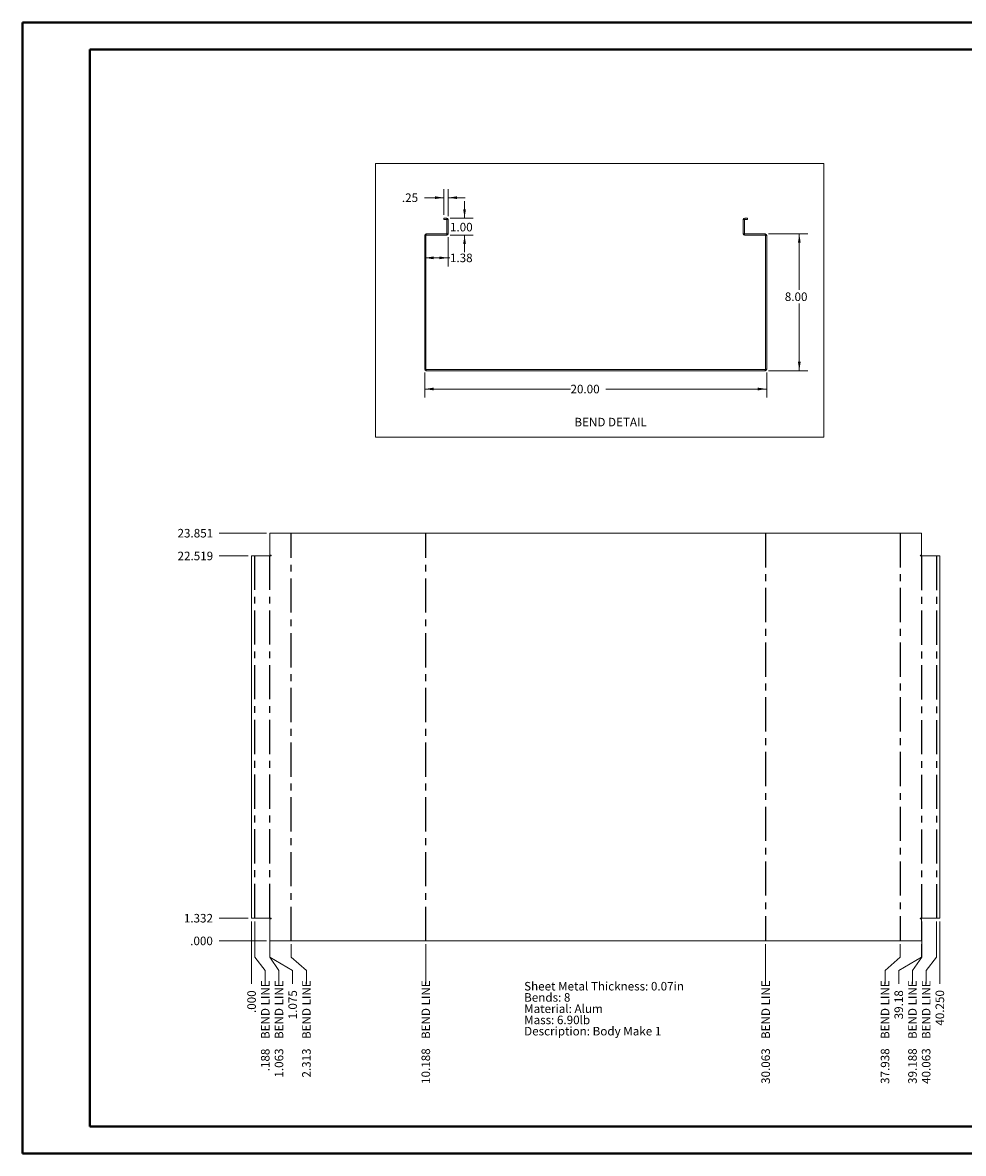
# Paper-space layout 'Sheet7' of a CAD drawing. Units: inches. Extents: x 0 to 23.4, y 0 to 16.5.
# Drawn here: x 0 to 13.8, y 0 to 16.5 of the extents above; entities that cross this region are included whole.
import ezdxf

# ---------------------------------------------------------------- set-up
doc = ezdxf.new("R2010")
doc.units = ezdxf.units.IN
doc.header["$MEASUREMENT"] = 0
doc.linetypes.add('CENTERX2', pattern=[0.8, 0.5, -0.1, 0.1, -0.1])
doc.styles.add('SLDTEXTSTYLE0', font='TXT', dxfattribs={"width": 0.75})
doc.dimstyles.new('SLDDIMSTYLE0', dxfattribs={"dimtxt": 0.125, "dimasz": 0.13, "dimexe": 0, "dimexo": 0.0625, "dimgap": 0.03125, "dimtad": 0, "dimtih": 1, "dimtoh": 1, "dimlfac": 4, "dimrnd": 1e-09, "dimzin": 12, "dimdsep": 46, "dimtxsty": 'SLDTEXTSTYLE0', "dimsah": 1, "dimcen": 0.09, "dimadec": 0, "dimazin": 3, "dimtfac": 1, "dimtofl": 0, "dimtmove": 0, "dimatfit": 3, "dimfxl": 1, "dimfrac": 2, "dimtolj": 1, "dimtzin": 12, "dimarcsym": 0})
doc.dimstyles.new('SLDDIMSTYLE1', dxfattribs={"dimtxt": 0.125, "dimasz": 0.13, "dimexe": 0, "dimexo": 0.0625, "dimgap": 0.03125, "dimtad": 0, "dimtih": 1, "dimtoh": 1, "dimlfac": 4, "dimrnd": 1e-09, "dimzin": 4, "dimdsep": 46, "dimtxsty": 'SLDTEXTSTYLE0', "dimsah": 1, "dimcen": 0.09, "dimadec": 0, "dimazin": 1, "dimtfac": 1, "dimtofl": 0, "dimtmove": 0, "dimatfit": 3, "dimfxl": 1, "dimfrac": 2, "dimtolj": 1, "dimtzin": 12, "dimarcsym": 0})
doc.dimstyles.new('SLDDIMSTYLE12', dxfattribs={"dimtxt": 0.125, "dimasz": 0.13, "dimexe": 0, "dimexo": 0.0625, "dimgap": 0.03125, "dimtad": 0, "dimtih": 1, "dimtoh": 1, "dimlfac": 4, "dimrnd": 1e-09, "dimzin": 12, "dimdsep": 46, "dimtxsty": 'SLDTEXTSTYLE0', "dimsah": 1, "dimcen": 0.09, "dimadec": 0, "dimazin": 3, "dimtfac": 1, "dimtmove": 0, "dimatfit": 0, "dimfxl": 1, "dimfrac": 2, "dimtolj": 1, "dimtzin": 12, "dimarcsym": 0})
doc.dimstyles.new('SLDDIMSTYLE13', dxfattribs={"dimtxt": 0.125, "dimasz": 0.13, "dimexe": 0, "dimexo": 0.0625, "dimgap": 0.03125, "dimtad": 0, "dimtih": 1, "dimtoh": 1, "dimdec": 3, "dimlfac": 4, "dimrnd": 1e-09, "dimzin": 4, "dimdsep": 46, "dimtxsty": 'SLDTEXTSTYLE0', "dimblk1": 'NONE', "dimblk2": 'NONE', "dimsah": 1, "dimcen": 0.09, "dimadec": 0, "dimazin": 1, "dimtfac": 1, "dimtdec": 3, "dimtofl": 0, "dimtmove": 0, "dimatfit": 3, "dimldrblk": 'NONE', "dimfxl": 1, "dimfrac": 2, "dimtolj": 1, "dimtzin": 12, "dimarcsym": 0})
doc.dimstyles.new('SLDDIMSTYLE14', dxfattribs={"dimtxt": 0.125, "dimasz": 0.13, "dimexe": 0, "dimexo": 0.0625, "dimgap": 0.03125, "dimtad": 0, "dimtih": 1, "dimtoh": 1, "dimdec": 3, "dimlfac": 4, "dimrnd": 1e-09, "dimzin": 12, "dimdsep": 46, "dimtxsty": 'SLDTEXTSTYLE0', "dimblk1": 'NONE', "dimblk2": 'NONE', "dimsah": 1, "dimcen": 0.09, "dimadec": 0, "dimazin": 3, "dimtfac": 1, "dimtdec": 3, "dimtofl": 0, "dimtmove": 0, "dimatfit": 3, "dimldrblk": 'NONE', "dimfxl": 1, "dimfrac": 2, "dimtolj": 1, "dimtzin": 12, "dimarcsym": 0})
doc.dimstyles.new('SLDDIMSTYLE15', dxfattribs={"dimtxt": 0.125, "dimasz": 0.13, "dimexe": 0, "dimexo": 0.0625, "dimgap": 0.03125, "dimtad": 0, "dimtih": 1, "dimtoh": 1, "dimdec": 3, "dimlfac": 4, "dimrnd": 1e-09, "dimzin": 12, "dimdsep": 46, "dimtxsty": 'SLDTEXTSTYLE0', "dimblk1": 'NONE', "dimblk2": 'NONE', "dimsah": 1, "dimcen": 0.09, "dimadec": 0, "dimazin": 3, "dimtfac": 1, "dimtdec": 3, "dimtofl": 0, "dimtmove": 0, "dimatfit": 3, "dimldrblk": 'NONE', "dimfxl": 1, "dimfrac": 2, "dimtolj": 1, "dimtzin": 12, "dimarcsym": 0})
doc.dimstyles.new('SLDDIMSTYLE16', dxfattribs={"dimtxt": 0.125, "dimasz": 0.13, "dimexe": 0, "dimexo": 0.0625, "dimgap": 0.03125, "dimtad": 0, "dimtih": 1, "dimtoh": 1, "dimdec": 3, "dimlfac": 4, "dimrnd": 1e-09, "dimzin": 4, "dimdsep": 46, "dimtxsty": 'SLDTEXTSTYLE0', "dimblk1": 'NONE', "dimblk2": 'NONE', "dimsah": 1, "dimcen": 0.09, "dimadec": 0, "dimazin": 1, "dimtfac": 1, "dimtdec": 3, "dimtofl": 0, "dimtmove": 0, "dimatfit": 3, "dimldrblk": 'NONE', "dimfxl": 1, "dimfrac": 2, "dimtolj": 1, "dimtzin": 12, "dimarcsym": 0})
doc.dimstyles.new('SLDDIMSTYLE2', dxfattribs={"dimtxt": 0.125, "dimasz": 0.13, "dimexe": 0, "dimexo": 0.0625, "dimgap": 0.03125, "dimtad": 0, "dimtih": 1, "dimtoh": 1, "dimlfac": 4, "dimrnd": 1e-09, "dimzin": 4, "dimdsep": 46, "dimtxsty": 'SLDTEXTSTYLE0', "dimsah": 1, "dimcen": 0.09, "dimadec": 0, "dimazin": 1, "dimtfac": 1, "dimtmove": 0, "dimatfit": 0, "dimfxl": 1, "dimfrac": 2, "dimtolj": 1, "dimtzin": 12, "dimarcsym": 0})
doc.dimstyles.new('SLDDIMSTYLE9', dxfattribs={"dimtxt": 0.125, "dimasz": 0.13, "dimexe": 0, "dimexo": 0.0625, "dimgap": 0.03125, "dimtad": 0, "dimtih": 1, "dimtoh": 1, "dimlfac": 4, "dimrnd": 1e-09, "dimzin": 12, "dimdsep": 46, "dimtxsty": 'SLDTEXTSTYLE0', "dimblk1": 'NONE', "dimblk2": 'NONE', "dimsah": 1, "dimcen": 0.09, "dimadec": 0, "dimazin": 3, "dimtfac": 1, "dimtofl": 0, "dimtmove": 0, "dimatfit": 3, "dimldrblk": 'NONE', "dimfxl": 1, "dimfrac": 2, "dimtolj": 1, "dimtzin": 12, "dimarcsym": 0})

# ---------------------------------------------------------------- blocks, each defined once
blk = doc.blocks.new('_D_54')
at = {"color": 7, "linetype": 'Continuous', "lineweight": 0}
blk.add_line((3.568, 3.116), (2.877, 3.116), dxfattribs=at)
at = {"color": 7, "linetype": 'Continuous', "lineweight": 0, "insert": (2.453, 3.178, 0.001), "char_height": 0.125, "attachment_point": 1, "style": 'SLDTEXTSTYLE0'}
blk.add_mtext('.000', dxfattribs=at)
blk = doc.blocks.new('_NONE')
blk = doc.blocks.new('_D_55')
at = {"color": 7, "linetype": 'Continuous', "lineweight": 0}
blk.add_line((3.3, 3.449), (2.877, 3.449), dxfattribs=at)
at = {"color": 7, "linetype": 'Continuous', "lineweight": 0, "insert": (2.36, 3.51, 0.001), "char_height": 0.125, "attachment_point": 1, "style": 'SLDTEXTSTYLE0'}
blk.add_mtext('1.332', dxfattribs=at)
blk = doc.blocks.new('_D_56')
at = {"color": 7, "linetype": 'Continuous', "lineweight": 0}
blk.add_line((3.3, 8.745), (2.877, 8.745), dxfattribs=at)
at = {"color": 7, "linetype": 'Continuous', "lineweight": 0, "insert": (2.268, 8.807, 0.001), "char_height": 0.125, "attachment_point": 1, "style": 'SLDTEXTSTYLE0'}
blk.add_mtext('22.519', dxfattribs=at)
blk = doc.blocks.new('_D_57')
at = {"color": 7, "linetype": 'Continuous', "lineweight": 0}
blk.add_line((3.568, 9.078), (2.877, 9.078), dxfattribs=at)
at = {"color": 7, "linetype": 'Continuous', "lineweight": 0, "insert": (2.268, 9.14, 0.001), "char_height": 0.125, "attachment_point": 1, "style": 'SLDTEXTSTYLE0'}
blk.add_mtext('23.851', dxfattribs=at)
blk = doc.blocks.new('_D_58')
at = {"color": 7, "linetype": 'Continuous', "lineweight": 0}
for p, q in [((3.35, 2.879), (3.35, 3.399)), ((3.35, 2.683), (3.35, 2.879)), ((3.35, 2.683), (3.35, 2.486))]:
    blk.add_line(p, q, dxfattribs=at)
at = {"color": 7, "linetype": 'Continuous', "lineweight": 0, "insert": (3.288, 2.061, 0.001), "char_height": 0.125, "attachment_point": 1, "rotation": 90, "style": 'SLDTEXTSTYLE0'}
blk.add_mtext('.000', dxfattribs=at)
blk = doc.blocks.new('_D_59')
at = {"color": 7, "linetype": 'Continuous', "lineweight": 0}
for p, q in [((3.397, 2.879), (3.397, 3.399)), ((3.55, 2.683), (3.397, 2.879)), ((3.55, 2.683), (3.55, 2.486))]:
    blk.add_line(p, q, dxfattribs=at)
at = {"color": 7, "linetype": 'Continuous', "lineweight": 0, "char_height": 0.125, "attachment_point": 1, "rotation": 90, "style": 'SLDTEXTSTYLE0'}
for s, insert in [('BEND LINE', (3.488, 1.681, 0.001)), ('.188', (3.488, 1.209, 0.001))]:
    blk.add_mtext(s, dxfattribs=dict(at, insert=insert))
blk = doc.blocks.new('_D_60')
at = {"color": 7, "linetype": 'Continuous', "lineweight": 0}
for p, q in [((3.615, 2.879), (3.615, 3.399)), ((3.751, 2.683), (3.615, 2.879)), ((3.751, 2.683), (3.751, 2.486))]:
    blk.add_line(p, q, dxfattribs=at)
at = {"color": 7, "linetype": 'Continuous', "lineweight": 0, "char_height": 0.125, "attachment_point": 1, "rotation": 90, "style": 'SLDTEXTSTYLE0'}
for s, insert in [('BEND LINE', (3.689, 1.681, 0.001)), ('1.063', (3.689, 1.117, 0.001))]:
    blk.add_mtext(s, dxfattribs=dict(at, insert=insert))
blk = doc.blocks.new('_D_61')
at = {"color": 7, "linetype": 'Continuous', "lineweight": 0}
for p, q in [((3.618, 2.879), (3.618, 3.066)), ((3.951, 2.683), (3.618, 2.879)), ((3.951, 2.683), (3.951, 2.486))]:
    blk.add_line(p, q, dxfattribs=at)
at = {"color": 7, "linetype": 'Continuous', "lineweight": 0, "insert": (3.889, 1.969, 0.001), "char_height": 0.125, "attachment_point": 1, "rotation": 90, "style": 'SLDTEXTSTYLE0'}
blk.add_mtext('1.075', dxfattribs=at)
blk = doc.blocks.new('_D_62')
at = {"color": 7, "linetype": 'Continuous', "lineweight": 0}
for p, q in [((3.928, 2.879), (3.928, 3.066)), ((4.152, 2.683), (3.928, 2.879)), ((4.152, 2.683), (4.152, 2.486))]:
    blk.add_line(p, q, dxfattribs=at)
at = {"color": 7, "linetype": 'Continuous', "lineweight": 0, "char_height": 0.125, "attachment_point": 1, "rotation": 90, "style": 'SLDTEXTSTYLE0'}
for s, insert in [('BEND LINE', (4.09, 1.681, 0.001)), ('2.313', (4.09, 1.117, 0.001))]:
    blk.add_mtext(s, dxfattribs=dict(at, insert=insert))
blk = doc.blocks.new('_D_63')
at = {"color": 7, "linetype": 'Continuous', "lineweight": 0}
blk.add_line((5.897, 3.066), (5.897, 2.486), dxfattribs=at)
at = {"color": 7, "linetype": 'Continuous', "lineweight": 0, "char_height": 0.125, "attachment_point": 1, "rotation": 90, "style": 'SLDTEXTSTYLE0'}
for s, insert in [('BEND LINE', (5.835, 1.681, 0.001)), ('10.188', (5.835, 1.024, 0.001))]:
    blk.add_mtext(s, dxfattribs=dict(at, insert=insert))
blk = doc.blocks.new('_D_64')
at = {"color": 7, "linetype": 'Continuous', "lineweight": 0}
blk.add_line((10.865, 3.066), (10.865, 2.486), dxfattribs=at)
at = {"color": 7, "linetype": 'Continuous', "lineweight": 0, "char_height": 0.125, "attachment_point": 1, "rotation": 90, "style": 'SLDTEXTSTYLE0'}
for s, insert in [('BEND LINE', (10.804, 1.681, 0.001)), ('30.063', (10.804, 1.024, 0.001))]:
    blk.add_mtext(s, dxfattribs=dict(at, insert=insert))
blk = doc.blocks.new('_D_65')
at = {"color": 7, "linetype": 'Continuous', "lineweight": 0}
for p, q in [((12.834, 2.879), (12.834, 3.066)), ((12.611, 2.683), (12.834, 2.879)), ((12.611, 2.683), (12.611, 2.486))]:
    blk.add_line(p, q, dxfattribs=at)
at = {"color": 7, "linetype": 'Continuous', "lineweight": 0, "char_height": 0.125, "attachment_point": 1, "rotation": 90, "style": 'SLDTEXTSTYLE0'}
for s, insert in [('BEND LINE', (12.549, 1.681, 0.001)), ('37.938', (12.549, 1.024, 0.001))]:
    blk.add_mtext(s, dxfattribs=dict(at, insert=insert))
blk = doc.blocks.new('_D_66')
at = {"color": 7, "linetype": 'Continuous', "lineweight": 0}
for p, q in [((13.144, 2.879), (13.144, 3.066)), ((12.811, 2.683), (13.144, 2.879)), ((12.811, 2.683), (12.811, 2.486))]:
    blk.add_line(p, q, dxfattribs=at)
at = {"color": 7, "linetype": 'Continuous', "lineweight": 0, "insert": (12.749, 1.969, 0.001), "char_height": 0.125, "attachment_point": 1, "rotation": 90, "style": 'SLDTEXTSTYLE0'}
blk.add_mtext('39.18', dxfattribs=at)
blk = doc.blocks.new('_D_67')
at = {"color": 7, "linetype": 'Continuous', "lineweight": 0}
for p, q in [((13.147, 2.879), (13.147, 3.399)), ((13.011, 2.683), (13.147, 2.879)), ((13.011, 2.683), (13.011, 2.486))]:
    blk.add_line(p, q, dxfattribs=at)
at = {"color": 7, "linetype": 'Continuous', "lineweight": 0, "char_height": 0.125, "attachment_point": 1, "rotation": 90, "style": 'SLDTEXTSTYLE0'}
for s, insert in [('BEND LINE', (12.95, 1.681, 0.001)), ('39.188', (12.95, 1.024, 0.001))]:
    blk.add_mtext(s, dxfattribs=dict(at, insert=insert))
blk = doc.blocks.new('_D_68')
at = {"color": 7, "linetype": 'Continuous', "lineweight": 0}
for p, q in [((13.365, 2.879), (13.365, 3.399)), ((13.212, 2.683), (13.365, 2.879)), ((13.212, 2.683), (13.212, 2.486))]:
    blk.add_line(p, q, dxfattribs=at)
at = {"color": 7, "linetype": 'Continuous', "lineweight": 0, "char_height": 0.125, "attachment_point": 1, "rotation": 90, "style": 'SLDTEXTSTYLE0'}
for s, insert in [('BEND LINE', (13.15, 1.681, 0.001)), ('40.063', (13.15, 1.024, 0.001))]:
    blk.add_mtext(s, dxfattribs=dict(at, insert=insert))
blk = doc.blocks.new('_D_69')
at = {"color": 7, "linetype": 'Continuous', "lineweight": 0}
blk.add_line((13.412, 3.399), (13.412, 2.486), dxfattribs=at)
at = {"color": 7, "linetype": 'Continuous', "lineweight": 0, "insert": (13.35, 1.876, 0.001), "char_height": 0.125, "attachment_point": 1, "rotation": 90, "style": 'SLDTEXTSTYLE0'}
blk.add_mtext('40.250', dxfattribs=at)
blk = doc.blocks.new('SW_NOTE_13')
at = {"color": 0, "linetype": 'Continuous', "lineweight": 0, "char_height": 0.125, "attachment_point": 1, "style": 'SLDTEXTSTYLE0'}
for s, insert in [('Sheet Metal Thickness: 0.07in', (0, 0.161)), ('Bends: 8', (0, -0.003)), ('Material: Alum', (0, -0.168)), ('Mass: 6.90lb', (0, -0.332)), ('Description: Body Make 1', (0, -0.496))]:
    blk.add_mtext(s, dxfattribs=dict(at, insert=insert))
blk = doc.blocks.new('_D_94')
at = {"color": 7, "linetype": 'Continuous', "lineweight": 0}
for p, q in [((6.162, 13.735), (6.162, 14.109)), ((6.225, 13.713), (6.225, 14.109)), ((6.162, 13.984), (5.88, 13.984)), ((6.225, 13.984), (6.475, 13.984))]:
    blk.add_line(p, q, dxfattribs=at)
for points in [[(6.162, 13.984), (6.032, 14.004), (6.032, 13.964)], [(6.225, 13.984), (6.355, 13.964), (6.355, 14.004)]]:
    blk.add_solid(points, dxfattribs=at)
at = {"color": 7, "linetype": 'Continuous', "lineweight": 0, "insert": (5.548, 14.046, 0.001), "char_height": 0.125, "attachment_point": 1, "style": 'SLDTEXTSTYLE0'}
blk.add_mtext('.25', dxfattribs=at)
blk = doc.blocks.new('_D_95')
at = {"color": 7, "linetype": 'Continuous', "lineweight": 0}
for p, q in [((6.464, 13.685), (6.464, 13.935)), ((6.253, 13.685), (6.589, 13.685)), ((6.256, 13.435), (6.589, 13.435)), ((6.464, 13.435), (6.464, 13.185))]:
    blk.add_line(p, q, dxfattribs=at)
for points in [[(6.464, 13.685), (6.484, 13.815), (6.444, 13.815)], [(6.464, 13.435), (6.444, 13.305), (6.484, 13.305)]]:
    blk.add_solid(points, dxfattribs=at)
at = {"color": 7, "linetype": 'Continuous', "lineweight": 0, "insert": (6.251, 13.616, 0.001), "char_height": 0.125, "attachment_point": 1, "style": 'SLDTEXTSTYLE0'}
blk.add_mtext('1.00', dxfattribs=at)
blk = doc.blocks.new('_D_96')
at = {"color": 7, "linetype": 'Continuous', "lineweight": 0}
for p, q in [((6.225, 13.407), (6.225, 12.979)), ((5.881, 13.104), (6.225, 13.104)), ((6.225, 13.104), (6.251, 13.104))]:
    blk.add_line(p, q, dxfattribs=at)
for points in [[(5.881, 13.104), (6.011, 13.084), (6.011, 13.124)], [(6.225, 13.104), (6.095, 13.124), (6.095, 13.084)]]:
    blk.add_solid(points, dxfattribs=at)
at = {"color": 7, "linetype": 'Continuous', "lineweight": 0, "insert": (6.251, 13.166, 0.001), "char_height": 0.125, "attachment_point": 1, "style": 'SLDTEXTSTYLE0'}
blk.add_mtext('1.38', dxfattribs=at)
blk = doc.blocks.new('_D_97')
at = {"color": 7, "linetype": 'Continuous', "lineweight": 0}
for p, q in [((5.881, 11.426), (5.881, 11.061)), ((10.881, 11.426), (10.881, 11.061)), ((5.881, 11.186), (8.013, 11.186)), ((10.881, 11.186), (8.531, 11.186))]:
    blk.add_line(p, q, dxfattribs=at)
for points in [[(5.881, 11.186), (6.011, 11.166), (6.011, 11.206)], [(10.881, 11.186), (10.751, 11.206), (10.751, 11.166)]]:
    blk.add_solid(points, dxfattribs=at)
at = {"color": 7, "linetype": 'Continuous', "lineweight": 0, "insert": (8.013, 11.248, 0.001), "char_height": 0.125, "attachment_point": 1, "style": 'SLDTEXTSTYLE0'}
blk.add_mtext('20.00', dxfattribs=at)
blk = doc.blocks.new('_D_98')
at = {"color": 7, "linetype": 'Continuous', "lineweight": 0}
for p, q in [((10.909, 13.454), (11.483, 13.454)), ((11.358, 13.454), (11.358, 12.635)), ((11.358, 11.454), (11.358, 12.436)), ((10.909, 11.454), (11.483, 11.454))]:
    blk.add_line(p, q, dxfattribs=at)
for points in [[(11.358, 13.454), (11.338, 13.324), (11.378, 13.324)], [(11.358, 11.454), (11.378, 11.584), (11.338, 11.584)]]:
    blk.add_solid(points, dxfattribs=at)
at = {"color": 7, "linetype": 'Continuous', "lineweight": 0, "insert": (11.146, 12.598, 0.001), "char_height": 0.125, "attachment_point": 1, "style": 'SLDTEXTSTYLE0'}
blk.add_mtext('8.00', dxfattribs=at)

psp = doc.layouts.new('Sheet7')

# ---------------------------------------------------------------- linework, layer by layer
at = {"color": 7, "linetype": 'Continuous', "lineweight": 40}
for p, q in [((0.0031, 0.00846), (0.0031, 16.54389)), ((0.0031, 16.54389), (23.38893, 16.54389)), ((0.98736, 0.40216), (0.98736, 16.15019)), ((0.98736, 16.15019), (22.99523, 16.15019)), ((0.98736, 0.40216), (22.99523, 0.40216)), ((0.0031, 0.00846), (23.38893, 0.00846))]:
    psp.add_line(p, q, dxfattribs=at)
at = {"color": 7, "linetype": 'Continuous', "lineweight": 0}
for p, q in [((5.16162, 14.48196), (11.71491, 14.48196)), ((5.16162, 14.48196), (5.16162, 10.48213)), ((11.71491, 14.48196), (11.71491, 10.48213)), ((5.16162, 10.48213), (11.71491, 10.48213))]:
    psp.add_line(p, q, dxfattribs=at)
at = {"color": 7, "linetype": 'Continuous', "lineweight": 15}
for p, q in [((6.16232, 13.68532), (6.16232, 13.66665)), ((6.16232, 13.68532), (6.20289, 13.68532)), ((6.16232, 13.66665), (6.20289, 13.66665)), ((6.20289, 13.66665), (6.20289, 13.68532)), ((6.20614, 13.6634), (6.22482, 13.6634)), ((6.20614, 13.6634), (6.20614, 13.45725)), ((6.22482, 13.6634), (6.22482, 13.45725)), ((10.53732, 13.45725), (10.53732, 13.6634)), ((10.55599, 13.6634), (10.53732, 13.6634)), ((10.55599, 13.45725), (10.55599, 13.6634)), ((10.55924, 13.66665), (10.55924, 13.68532)), ((10.55924, 13.68532), (10.59982, 13.68532)), ((10.55924, 13.66665), (10.59982, 13.66665)), ((10.59982, 13.68532), (10.59982, 13.66665)), ((5.88107, 11.47592), (5.88107, 13.43207)), ((5.89974, 13.43207), (5.88107, 13.43207)), ((5.89974, 11.47592), (5.89974, 13.43207)), ((5.90299, 13.454), (6.20614, 13.454)), ((5.90299, 13.43532), (5.90299, 13.454)), ((5.90299, 13.43532), (6.20614, 13.43532)), ((6.20614, 13.45725), (6.22482, 13.45725)), ((6.20614, 13.454), (6.20614, 13.43532)), ((10.55599, 13.45725), (10.53732, 13.45725)), ((10.55599, 13.454), (10.85914, 13.454)), ((10.55599, 13.454), (10.55599, 13.43532)), ((10.55599, 13.43532), (10.85914, 13.43532)), ((10.85914, 13.43532), (10.85914, 13.454)), ((10.86239, 13.43207), (10.86239, 11.47592)), ((10.86239, 13.43207), (10.88107, 13.43207)), ((10.88107, 13.43207), (10.88107, 11.47592)), ((5.89974, 11.47592), (5.88107, 11.47592)), ((5.90299, 11.47267), (5.90299, 11.454)), ((5.90299, 11.47267), (10.85914, 11.47267)), ((5.90299, 11.454), (10.85914, 11.454)), ((10.85914, 11.47267), (10.85914, 11.454)), ((10.86239, 11.47592), (10.88107, 11.47592)), ((3.61849, 9.0783), (3.61849, 8.75475)), ((3.61849, 9.0783), (13.14364, 9.0783)), ((13.14364, 8.75475), (13.14364, 9.0783)), ((3.34982, 3.44854), (3.34982, 8.74541)), ((3.34982, 8.74541), (3.63108, 8.74541)), ((3.63108, 8.75475), (3.61849, 8.75475)), ((13.14364, 8.75475), (13.13106, 8.75475)), ((13.13106, 8.74541), (13.41232, 8.74541)), ((13.41232, 8.74541), (13.41232, 3.44854)), ((3.63108, 3.44854), (3.34982, 3.44854)), ((3.61849, 3.4392), (3.61849, 3.11565)), ((3.61849, 3.4392), (3.63108, 3.4392)), ((13.41232, 3.44854), (13.13106, 3.44854)), ((13.13106, 3.4392), (13.14364, 3.4392)), ((13.14364, 3.11565), (13.14364, 3.4392)), ((13.14364, 3.11565), (3.61849, 3.11565))]:
    psp.add_line(p, q, dxfattribs=at)
at = {"color": 7, "linetype": 'CENTERX2'}
for p, q in [((3.92794, 3.11565), (3.92794, 9.0783)), ((5.89669, 3.11565), (5.89669, 9.0783)), ((10.86544, 9.0783), (10.86544, 3.11565)), ((12.83419, 9.0783), (12.83419, 3.11565)), ((3.39669, 3.44854), (3.39669, 8.74541)), ((3.61544, 3.44854), (3.61544, 8.74541)), ((13.14669, 8.74541), (13.14669, 3.44854)), ((13.36544, 8.74541), (13.36544, 3.44854))]:
    psp.add_line(p, q, dxfattribs=at)
at = {"color": 7, "linetype": 'Continuous', "lineweight": 15}
for centre, radius, start, end in [((6.20289, 13.6634), 0.02192, 0, 90), ((6.20289, 13.6634), 0.00325, 0, 90), ((10.55924, 13.6634), 0.02193, 90, 180), ((10.55924, 13.6634), 0.00325, 90, 180), ((5.90299, 13.43207), 0.02193, 90, 180), ((5.90299, 13.43207), 0.00325, 90, 180), ((6.20289, 13.45725), 0.00325, 270, 0), ((6.20289, 13.45725), 0.02193, 278.524518, 0), ((10.55924, 13.45725), 0.02193, 180, 261.475482), ((10.55924, 13.45725), 0.00325, 180, 270), ((10.85914, 13.43207), 0.02193, 0, 90), ((10.85914, 13.43207), 0.00325, 0, 90), ((5.90299, 11.47592), 0.02193, 180, 270), ((5.90299, 11.47592), 0.00325, 180, 270), ((10.85914, 11.47592), 0.02192, 270, 0), ((10.85914, 11.47592), 0.00325, 270, 0), ((3.63108, 8.75008), 0.00467, 270, 90), ((13.13106, 8.75008), 0.00467, 90, 270), ((3.63108, 3.44387), 0.00467, 270, 90), ((13.13106, 3.44387), 0.00467, 90, 270)]:
    psp.add_arc(centre, radius, start, end, dxfattribs=at)

# ---------------------------------------------------------------- block references
at = {"color": 7, "linetype": 'Continuous', "lineweight": 0}
psp.add_blockref('SW_NOTE_13', (7.33512, 2.35459), dxfattribs=at)

# ---------------------------------------------------------------- texts
at = {"color": 7, "linetype": 'Continuous', "lineweight": 0, "insert": (8.07027, 10.76478), "char_height": 0.125, "attachment_point": 1, "style": 'SLDTEXTSTYLE0'}
psp.add_mtext('BEND DETAIL', dxfattribs=at)

# ---------------------------------------------------------------- dimensions: what is measured, and where the dimension line sits
at = {"color": 7, "linetype": 'Continuous', "lineweight": 0}
for base, p1, p2, dimstyle, picture, middle in [((6.16232, 13.98402), (6.22482, 13.6634), (6.16232, 13.68532), 'SLDDIMSTYLE12', '_D_94', (5.71397, 13.98402)), ((6.224819552, 13.1037537134), (5.881069552, 13.4320737314), (6.224819552, 13.4572487314), 'SLDDIMSTYLE0', '_D_96', (6.4637267573, 13.1037537134)), ((10.88107, 11.18637), (5.88107, 11.47592), (10.88107, 11.47592), 'SLDDIMSTYLE1', '_D_97', (8.27201, 11.18637))]:
    dim = psp.add_linear_dim(base=base, p1=p1, p2=p2, dimstyle=dimstyle, dxfattribs=at)
    dim.commit()
    dim.dimension.update_dxf_attribs({"geometry": picture, "text_midpoint": middle, "dimtype": 160})
for base, p1, p2, dimstyle, picture, middle in [((6.46373, 13.68532), (6.20614, 13.43532), (6.20289, 13.68532), 'SLDDIMSTYLE2', '_D_95', (6.46373, 13.55412)), ((11.35796, 11.454), (10.85914, 13.454), (10.85914, 11.454), 'SLDDIMSTYLE1', '_D_98', (11.35796, 12.53564))]:
    dim = psp.add_linear_dim(base=base, p1=p1, p2=p2, angle=90, dimstyle=dimstyle, dxfattribs=at)
    dim.commit()
    dim.dimension.update_dxf_attribs({"geometry": picture, "text_midpoint": middle, "dimtype": 160})
for feature_location, offset, dtype, origin, dimstyle, picture, middle in [((3.61849, 9.0783, 0.00098), (-0.74112, 0), 0, (3.61849, 3.11565, 0.00098), 'SLDDIMSTYLE14', '_D_57', (2.5726, 9.0783)), ((3.34982, 8.74541, 0.00098), (-0.47244, 0), 0, (3.61849, 3.11565, 0.00098), 'SLDDIMSTYLE15', '_D_56', (2.5726, 8.74541)), ((3.34982, 3.44854, 0.00098), (-0.47244, 0), 0, (3.61849, 3.11565, 0.00098), 'SLDDIMSTYLE14', '_D_55', (2.61878, 3.44854)), ((3.349819552, 3.4485358411, 0.000984252), (0, -0.9628087598), 1, (3.349819552, 3.4485358411, 0.000984252), 'SLDDIMSTYLE16', '_D_58', (3.349819552, 2.2733138884)), ((3.61849, 3.11565, 0.00098), (0.33259, -0.62992), 1, (3.34982, 3.44854, 0.00098), 'SLDDIMSTYLE14', '_D_61', (3.95109, 2.22713)), ((13.14364, 3.11565, 0.00098), (-0.33259, -0.62992), 1, (3.34982, 3.44854, 0.00098), 'SLDDIMSTYLE9', '_D_66', (12.81105, 2.22713)), ((13.41232, 3.44854, 0.00098), (0, -0.96281), 1, (3.34982, 3.44854, 0.00098), 'SLDDIMSTYLE13', '_D_69', (13.41232, 2.18095)), ((3.618494552, 3.1156483411, 0.000984252), (-0.7411159449, 0), 0, (3.618494552, 3.1156483411, 0.000984252), 'SLDDIMSTYLE13', '_D_54', (2.6649654143, 3.1156483411))]:
    dim = psp.add_ordinate_dim(feature_location=feature_location, offset=offset, dtype=dtype, origin=origin, dimstyle=dimstyle, dxfattribs=at)
    dim.commit()
    dim.dimension.update_dxf_attribs({"geometry": picture, "text_midpoint": middle})
for feature_location, offset, origin, dimstyle, picture, middle in [((3.396694552, 3.4485358411, 0.000984252), (0.153546881, -0.9628087598), (3.349819552, 3.4485358411, 0.000984252), 'SLDDIMSTYLE15', '_D_59', (3.550241433, 1.8473589891)), ((3.61544, 3.44854, 0.00098), (0.13522, -0.96281), (3.34982, 3.44854, 0.00098), 'SLDDIMSTYLE15', '_D_60', (3.75066, 1.80118)), ((3.92794, 3.11565, 0.00098), (0.22356, -0.62992), (3.34982, 3.44854, 0.00098), 'SLDDIMSTYLE14', '_D_62', (4.15151, 1.80118)), ((5.89669, 3.11565, 0.00098), (0, -0.62992), (3.34982, 3.44854, 0.00098), 'SLDDIMSTYLE14', '_D_63', (5.89669, 1.755)), ((10.86544, 3.11565, 0.00098), (0, -0.62992), (3.34982, 3.44854, 0.00098), 'SLDDIMSTYLE15', '_D_64', (10.86544, 1.755)), ((12.834194552, 3.1156483411, 0.000984252), (-0.2235625241, -0.6299212598), (3.349819552, 3.4485358411, 0.000984252), 'SLDDIMSTYLE14', '_D_65', (12.6106320279, 1.7549978961)), ((13.146694552, 3.4485358411, 0.000984252), (-0.135218762, -0.9628087598), (3.349819552, 3.4485358411, 0.000984252), 'SLDDIMSTYLE14', '_D_67', (13.01147579, 1.7549978961)), ((13.36544, 3.44854, 0.00098), (-0.15355, -0.96281), (3.34982, 3.44854, 0.00098), 'SLDDIMSTYLE14', '_D_68', (13.2119, 1.755))]:
    dim = psp.add_ordinate_dim(feature_location=feature_location, offset=offset, dtype=1, origin=origin, text='<> BEND LINE', dimstyle=dimstyle, dxfattribs=at)
    dim.commit()
    dim.dimension.update_dxf_attribs({"geometry": picture, "text_midpoint": middle})

doc.saveas('drawing.dxf')
